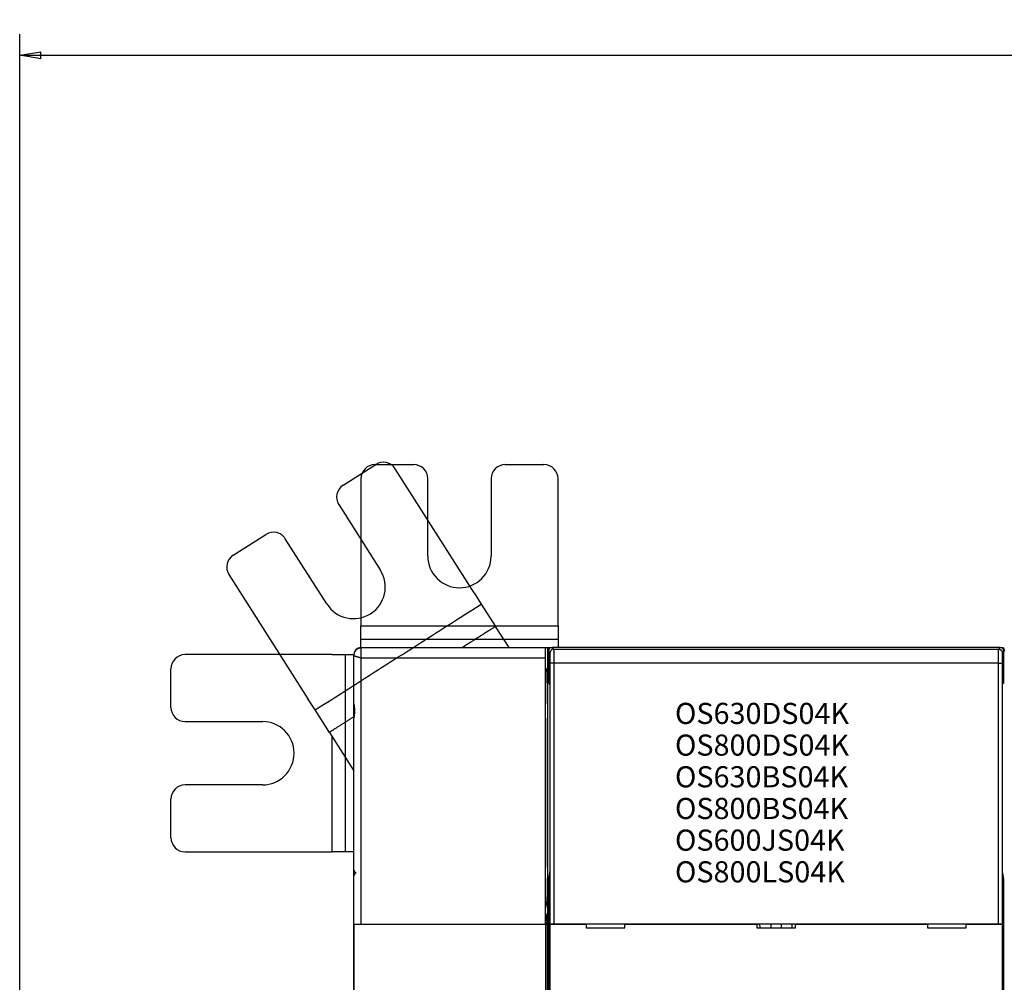
# Model space of a CAD drawing. Extents: x 190 to 1189, y 0 to 746.
# Drawn here: x 570 to 710, y 359 to 496 of the extents above; entities that cross this region are included whole.
import ezdxf

# ---------------------------------------------------------------- set-up
doc = ezdxf.new("R2010")
doc.units = 0
doc.linetypes.add('HIDDENNEW0', pattern=[4.5, 1.5, -1.5, 1.5])
for name, color, linetype in [('3', 7, 'CONTINUOUS'), ('5', 7, 'CONTINUOUS'), ('MUOTOVIIVAT', 40, 'HIDDENNEW0'), ('TANGVIIVATNONDEF', 3, 'HIDDENNEW0')]:
    doc.layers.add(name, color=color, linetype=linetype)
doc.styles.get("Standard").update_dxf_attribs({"font": 'monotxt.shx'})
doc.dimstyles.new('DSTYLE1', dxfattribs={"dimtxt": 3, "dimasz": 3, "dimexe": 3, "dimexo": 0, "dimgap": 2, "dimtad": 1, "dimrnd": 0.1, "dimzin": 3, "dimcen": 0.09, "dimazin": 3, "dimtp": 1, "dimtm": 1, "dimtfac": 1, "dimtofl": 0, "dimtmove": 0, "dimatfit": 3})

# ---------------------------------------------------------------- blocks, each defined once
blk = doc.blocks.new('*TX160')
at = {"layer": '3', "color": 1, "linetype": 'CONTINUOUS'}
for s, p in [('OS630DS04K', (0, 0)), ('OS800DS04K', (0, -4.5)), ('OS630BS04K', (0, -9)), ('OS800BS04K', (0, -13.5)), ('OS600JS04K', (0, -18)), ('OS800LS04K', (0, -22.5))]:
    blk.add_text(s, height=3, dxfattribs=at).set_placement(p)
blk = doc.blocks.new('_AH1')
at = {"color": 0, "linetype": 'CONTINUOUS'}
for p, q in [((-1, 0.166667), (0, 0)), ((-1, 0.166667), (-1, -0.166667)), ((0, 0), (-1, -0.166667)), ((0, 0), (-1, 0))]:
    blk.add_line(p, q, dxfattribs=at)
blk = doc.blocks.new('*D2527')
at = {"layer": '5', "color": 1, "linetype": 'CONTINUOUS'}
for p, q in [((569.60985, 303.81884), (569.60985, 493.93516)), ((1071.4099, 322.28138), (1071.4099, 493.93516)), ((569.60985, 490.93516), (820.50985, 490.93516)), ((1071.4099, 490.93516), (820.50985, 490.93516))]:
    blk.add_line(p, q, dxfattribs=at)
at = {"layer": '5', "color": 1, "xscale": 3, "yscale": 3, "zscale": 3, "rotation": 180}
blk.add_blockref('_AH1', (569.60985, 490.93516), dxfattribs=at)
at = {"layer": '5', "color": 1, "xscale": 3, "yscale": 3, "zscale": 3}
blk.add_blockref('_AH1', (1071.4099, 490.93516), dxfattribs=at)
at = {"layer": '5', "color": 1, "linetype": 'CONTINUOUS'}
blk.add_text('501,8', height=3, rotation=360, dxfattribs=at).set_placement((813.00985, 492.93616))

msp = doc.modelspace()

# ---------------------------------------------------------------- linework, layer by layer
at = {"layer": 'MUOTOVIIVAT', "color": 40, "linetype": 'CONTINUOUS'}
for p, q in [((615.56261, 429.87434), (620.20126, 432.82948)), ((620.10985, 432.80284), (625.60985, 432.80284)), ((638.60985, 432.80284), (644.10985, 432.80284)), ((634.19655, 414.5836), (622.96265, 432.2173)), ((618.10985, 430.80284), (618.10985, 409.89475)), ((627.60985, 419.80284), (627.60985, 430.80284)), ((636.60985, 430.80284), (636.60985, 419.80284)), ((646.10985, 409.89475), (646.10985, 430.80284)), ((614.95043, 427.11295), (620.86072, 417.83565)), ((599.95987, 419.93429), (604.59852, 422.88944)), ((613.2702, 412.99995), (607.3599, 422.27726)), ((599.34769, 417.17291), (610.58159, 399.53921)), ((634.19655, 414.5836), (635.2097, 412.99328)), ((635.2097, 412.99328), (637.23598, 409.81266)), ((618.10985, 408.00913), (618.10985, 409.89475)), ((618.10985, 409.89475), (646.10985, 409.89475)), ((639.15344, 406.80284), (637.23598, 409.81266)), ((646.10985, 409.89475), (646.10985, 408.00913)), ((618.10985, 406.80281), (618.10985, 408.00913)), ((646.10985, 408.00913), (646.10985, 406.80284)), ((614.01794, 405.80284), (593.10985, 405.80284)), ((614.01794, 405.80284), (615.90356, 405.80284)), ((615.90356, 405.80284), (617.1098, 405.80284)), ((617.10985, 405.77902), (617.10985, 405.80284)), ((618.10985, 406.80284), (644.36548, 406.80284)), ((644.36548, 406.80284), (644.60985, 406.80284)), ((644.60985, 406.80284), (645.10982, 406.80284)), ((644.60985, 406.80284), (644.60985, 403.80284)), ((644.75985, 406.30292), (644.75985, 401.79062)), ((645.10985, 406.80284), (645.25974, 406.80284)), ((708.95993, 406.80284), (645.25977, 406.80284)), ((708.95984, 406.80284), (709.10985, 406.80284)), ((709.45985, 401.79062), (709.45985, 406.30292)), ((617.10985, 405.69651), (617.10985, 405.77902)), ((617.10985, 398.82264), (617.10985, 405.69651)), ((644.3393, 367.50284), (644.3393, 405.30284)), ((591.10985, 398.30284), (591.10985, 403.80284)), ((644.42657, 403.80284), (644.60985, 403.80284)), ((644.60985, 403.80284), (644.60985, 369.80284)), ((644.39166, 399.30284), (644.39166, 401.80284)), ((644.75985, 401.79062), (644.91406, 401.63641)), ((709.30564, 401.63641), (709.45985, 401.79062)), ((611.59474, 397.94889), (610.58159, 399.53921)), ((617.10985, 396.78304), (617.10985, 398.8226)), ((644.37595, 399.30284), (644.39166, 399.30284)), ((644.94837, 399.63671), (644.94837, 376.81235)), ((709.27134, 376.81235), (709.27134, 399.63671)), ((613.62102, 394.76827), (611.59474, 397.94889)), ((593.10985, 396.30284), (604.10985, 396.30284)), ((617.10985, 375.20699), (617.10985, 396.78304)), ((644.39166, 396.30284), (644.37595, 396.30284)), ((644.39166, 376.36169), (644.39166, 396.30284)), ((613.62102, 394.76827), (617.10985, 389.2919)), ((614.01794, 377.80284), (614.01794, 394.14523)), ((604.10985, 387.30284), (593.10985, 387.30284)), ((591.10985, 379.80284), (591.10985, 385.30284)), ((593.10985, 377.80284), (614.01794, 377.80284)), ((615.90356, 377.80284), (614.01794, 377.80284)), ((617.10985, 377.80284), (615.90356, 377.80284)), ((617.10985, 374.39873), (617.10985, 375.20695)), ((644.34453, 374.80284), (644.39166, 376.36169)), ((617.10985, 233.20699), (617.10985, 374.3987)), ((644.39166, 373.24399), (644.34453, 374.80284)), ((644.9171, 374.8233), (644.75985, 373.87641)), ((644.75985, 373.87641), (644.75985, 315.13402)), ((709.45985, 373.87641), (709.3026, 374.8233)), ((709.45985, 315.13402), (709.45985, 373.87641)), ((644.39166, 372.91745), (644.39166, 373.24399)), ((644.60985, 369.80284), (644.42292, 370.92841)), ((644.60985, 369.80284), (644.60985, 367.79182)), ((644.60985, 367.79182), (644.41094, 368.98954)), ((617.13005, 367.50284), (618.10985, 367.50284)), ((617.13005, 355.30284), (617.13005, 367.50284)), ((618.10985, 367.50284), (644.3393, 367.50284)), ((644.3393, 367.50284), (644.35326, 367.50284)), ((644.35326, 367.50284), (644.35326, 355.30284)), ((644.39166, 305.80284), (644.39166, 367.99501)), ((644.60985, 304.91937), (644.60985, 367.79182)), ((645.00422, 367.49285), (645.00961, 367.51986)), ((645.00422, 355.31283), (645.00422, 367.49285)), ((650.10985, 367.49285), (645.00422, 367.49285)), ((645.50953, 367.56284), (708.71017, 367.56284)), ((650.10985, 367.5191), (650.10985, 367.49285)), ((655.60985, 367.5191), (650.10985, 367.5191)), ((650.10985, 367.49285), (650.10985, 366.98888)), ((650.10985, 366.98888), (655.60985, 366.98888)), ((655.60985, 367.49285), (655.60985, 367.5191)), ((655.60985, 366.98888), (655.60985, 367.49285)), ((674.35985, 367.49285), (655.60985, 367.49285)), ((674.35985, 367.5191), (674.35985, 367.49285)), ((679.85985, 367.5191), (674.35985, 367.5191)), ((674.35985, 367.49285), (674.35985, 366.98888)), ((674.35985, 366.98888), (679.85985, 366.98888)), ((674.85985, 366.98888), (674.85985, 367.10284)), ((676.35985, 367.519), (676.35985, 366.9888)), ((677.85985, 366.9888), (677.85985, 367.519)), ((679.35985, 367.5191), (679.35985, 366.98888)), ((679.85985, 367.49285), (679.85985, 367.5191)), ((679.85985, 366.98888), (679.85985, 367.49285)), ((698.60985, 367.49285), (679.85985, 367.49285)), ((698.60985, 367.5191), (698.60985, 367.49285)), ((704.10985, 367.5191), (698.60985, 367.5191)), ((698.60985, 367.49285), (698.60985, 366.98888)), ((698.60985, 366.98888), (704.10985, 366.98888)), ((704.10985, 367.49285), (704.10985, 367.5191)), ((704.10985, 366.98888), (704.10985, 367.49285)), ((709.21548, 367.49285), (704.10985, 367.49285)), ((709.21009, 367.51986), (709.21548, 367.49285)), ((709.21548, 367.49285), (709.21548, 355.31283))]:
    msp.add_line(p, q, dxfattribs=at)
for points in [[(637.23588, 409.81271), (637.11778, 409.73746, -0.000000642), (636.99967, 409.66221, -0.000000649), (636.88157, 409.58696, -0.000000642), (636.76346, 409.51172, -0.000000617), (636.64536, 409.43647, -0.000000599), (636.52725, 409.36122, -0.000000583), (636.40914, 409.28597, -0.000000568), (636.29104, 409.21072, -0.000000549), (636.17293, 409.13547, -0.000000533), (636.05482, 409.06023, -0.000000515), (635.93672, 408.98498, -0.0000005), (635.81861, 408.90973, -0.000000482), (635.7005, 408.83448, -0.000000466), (635.58239, 408.75924, -0.000000448), (635.46428, 408.68399, -0.000000432), (635.34617, 408.60874, -0.000000414), (635.22806, 408.53349, -0.000000398), (635.10996, 408.45825, -0.00000038), (634.99185, 408.383, -0.000000364), (634.87374, 408.30775, -0.000000346), (634.75563, 408.23251, -0.00000033), (634.63752, 408.15726, -0.000000312), (634.51941, 408.08202, -0.000000297), (634.4013, 408.00677, -0.000000279), (634.28317, 407.93151, -0.000000263), (634.16508, 407.85628, -0.000000244), (634.04702, 407.78107, -0.000000229), (633.92885, 407.70579, -0.000000213), (633.8105, 407.63039, -0.000000194), (633.69263, 407.55529, -0.00000017), (633.57546, 407.48065, -0.000000164), (633.45641, 407.4048, -0.00000016), (633.33457, 407.32719, -0.00000012), (633.22019, 407.25431, -0.00000007), (633.11677, 407.18843, -0.000000115), (632.98396, 407.10382, -0.000000125), (632.7794, 406.9735, -0.000000056), (632.51152, 406.80284, -0.000000034)], [(644.33932, 405.30285), (644.33934, 405.36708, -0.000205931), (644.33941, 405.43257, -0.000192306), (644.33954, 405.49941, -0.00019045), (644.33972, 405.56736, -0.00020344), (644.33997, 405.63622, -0.000212153), (644.34027, 405.70573, -0.000220885), (644.34064, 405.7757, -0.000229997), (644.34108, 405.84582, -0.000243422), (644.34159, 405.91582, -0.000256859), (644.34217, 405.98537, -0.000274104), (644.34282, 406.05414, -0.000292626), (644.34354, 406.12182, -0.000315954), (644.34434, 406.18798, -0.000342685), (644.3452, 406.25236, -0.00037609), (644.34614, 406.3145, -0.000414203), (644.34714, 406.37414, -0.00045931), (644.3482, 406.43084, -0.000521988), (644.34933, 406.4844, -0.000606825), (644.35051, 406.53438, -0.00068857), (644.35174, 406.58065, -0.000757315), (644.353, 406.62279, -0.000987688), (644.35432, 406.66086, -0.001454782), (644.35571, 406.69457, -0.001498678), (644.35704, 406.7236, -0.000725608), (644.35825, 406.74756, -0.002913299), (644.35983, 406.7681, -0.010436166), (644.36224, 406.78656, -0.014781552), (644.36541, 406.80281, -0.017173763)], [(644.42661, 403.80288), (644.42512, 403.80112, 0.31669363), (644.42359, 403.79538, 0.042957627), (644.42203, 403.78556, 0.015496961), (644.42045, 403.77153, 0.008466588), (644.41885, 403.75281, 0.005105918), (644.41723, 403.72938, 0.003461506), (644.4156, 403.70084, 0.002463887), (644.41397, 403.66723, 0.001889971), (644.41234, 403.62819, 0.001472382), (644.41072, 403.58382, 0.001202055), (644.40912, 403.53384, 0.000988347), (644.40754, 403.47845, 0.000841586), (644.406, 403.41745, 0.000719548), (644.40451, 403.35114, 0.000632524), (644.40306, 403.27941, 0.00055486), (644.40168, 403.20273, 0.000495914), (644.40036, 403.12112, 0.000449711), (644.39911, 403.03494, 0.000418358), (644.39795, 402.94429, 0.000373682), (644.39688, 402.85032, 0.000327701), (644.3959, 402.75352, 0.000334056), (644.39502, 402.65215, 0.000366527), (644.39424, 402.5458, 0.00026876), (644.39356, 402.44423, 0.000105909), (644.39301, 402.35107, 0.000344245), (644.39253, 402.23066, 0.000550706), (644.39211, 402.04541, 0.000268295), (644.39174, 401.80284, 0.0001431)], [(644.91411, 401.63631), (644.91594, 401.63172, -0.11700277), (644.91779, 401.62145, -0.024522055), (644.91964, 401.60528, -0.010100333), (644.92149, 401.58334, -0.00575574), (644.92334, 401.55527, -0.003619692), (644.92516, 401.52132, -0.002518152), (644.92696, 401.48131, -0.001836408), (644.92873, 401.4356, -0.00142469), (644.93045, 401.3841, -0.00112943), (644.93211, 401.32727, -0.000928577), (644.93372, 401.26516, -0.000774693), (644.93526, 401.19829, -0.000662633), (644.93673, 401.12682, -0.000573676), (644.93812, 401.05133, -0.000505402), (644.93942, 400.97207, -0.00044866), (644.94064, 400.88965, -0.000401884), (644.94177, 400.80442, -0.000367272), (644.9428, 400.71683, -0.000340472), (644.94374, 400.62722, -0.000308265), (644.94459, 400.53657, -0.000272353), (644.94534, 400.44546, -0.000274852), (644.946, 400.35245, -0.000295734), (644.94657, 400.2573, -0.000224981), (644.94704, 400.16776, -0.000101195), (644.94743, 400.08675, -0.000275139), (644.94775, 399.9854, -0.000436497), (644.94803, 399.8334, -0.000221713), (644.94827, 399.63675, -0.00012332)], [(709.27132, 399.63675), (709.27135, 399.72143, -0.000204409), (709.27145, 399.80776, -0.000190999), (709.27161, 399.89586, -0.00018916), (709.27185, 399.9854, -0.000201896), (709.27218, 400.07614, -0.000210409), (709.27258, 400.16776, -0.000218922), (709.27307, 400.25999, -0.00022778), (709.27364, 400.35245, -0.00024084), (709.27431, 400.44478, -0.000253859), (709.27507, 400.53657, -0.000270564), (709.27592, 400.62739, -0.000288427), (709.27687, 400.71683, -0.000310912), (709.27791, 400.80438, -0.000336564), (709.27905, 400.88965, -0.000368596), (709.28027, 400.97208, -0.000404889), (709.28159, 401.05133, -0.000447703), (709.28298, 401.12682, -0.000507069), (709.28446, 401.19829, -0.000587315), (709.28601, 401.26517, -0.000663049), (709.28763, 401.32727, -0.000725164), (709.28929, 401.38404, -0.000940144), (709.29103, 401.4356, -0.001373808), (709.29286, 401.48155, -0.001396147), (709.29461, 401.52132, -0.000665107), (709.29622, 401.55433, -0.002667287), (709.2983, 401.58334, -0.009116825), (709.30151, 401.61076, -0.011706083), (709.30571, 401.63631, -0.012229936)], [(617.1098, 398.8226), (617.1099, 398.80793, 0.002816088), (617.11016, 398.79307, 0.00279603), (617.1106, 398.77802, 0.002670996), (617.1112, 398.76277, 0.002441269), (617.11196, 398.74733, 0.002260188), (617.11285, 398.73171, 0.002099965), (617.1139, 398.71589, 0.001949922), (617.11507, 398.69989, 0.001789049), (617.11637, 398.68371, 0.001646971), (617.11778, 398.66734, 0.001501047), (617.11931, 398.65079, 0.001370994), (617.12095, 398.63407, 0.001234624), (617.12268, 398.61717, 0.00111407), (617.1245, 398.60009, 0.000987123), (617.12641, 398.58283, 0.000875289), (617.12839, 398.56541, 0.000756482), (617.13045, 398.54781, 0.00065225), (617.13257, 398.53005, 0.000540618), (617.13474, 398.51212, 0.000443203), (617.13696, 398.49402, 0.000338148), (617.13922, 398.47576, 0.000246361), (617.14152, 398.45733, 0.000146111), (617.14385, 398.43875, 0.000060588), (617.1462, 398.42, -0.000031658), (617.14856, 398.4011, -0.000116673), (617.15093, 398.38205, -0.00021682), (617.15329, 398.36285, -0.000282), (617.15566, 398.34347, -0.000328629), (617.15803, 398.32379, -0.000370778), (617.16045, 398.30346, -0.000405434), (617.16295, 398.28211, -0.000525372), (617.1655, 398.25979, -0.000777106), (617.16808, 398.23655, -0.000947725), (617.17065, 398.21245, -0.001105256), (617.17321, 398.18743, -0.001225967), (617.17571, 398.16157, -0.001372947), (617.17814, 398.13483, -0.00147936), (617.18048, 398.10727, -0.00160447), (617.18269, 398.07888, -0.001695354), (617.18476, 398.0497, -0.001808882), (617.18666, 398.01972, -0.001890693), (617.18837, 397.98898, -0.001995288), (617.18987, 397.95747, -0.002069361), (617.19112, 397.92524, -0.002165736), (617.19211, 397.89228, -0.002237251), (617.19281, 397.85862, -0.002334235), (617.1932, 397.82425, -0.002394207), (617.19326, 397.78924, -0.002469601), (617.19295, 397.75357, -0.00255302), (617.19226, 397.71723, -0.00268102), (617.19115, 397.68024, -0.002658056), (617.18965, 397.64309, -0.002617059), (617.18777, 397.60627, -0.002555584), (617.18556, 397.56984, -0.002347395), (617.18304, 397.5338, -0.002186642), (617.18024, 397.49814, -0.002021239), (617.1772, 397.4629, -0.001871992), (617.17394, 397.42807, -0.001684894), (617.17049, 397.39367, -0.001522041), (617.1669, 397.3597, -0.001328961), (617.16318, 397.32617, -0.001157343), (617.15937, 397.29307, -0.000952219), (617.15549, 397.26045, -0.000766723), (617.15158, 397.22827, -0.000544612), (617.14768, 397.19657, -0.000347014), (617.1438, 397.16535, -0.000118747), (617.13999, 397.13463, 0.00011366), (617.13626, 397.10437, 0.000411652), (617.13266, 397.07459, 0.000606751), (617.1292, 397.0454, 0.000747957), (617.12594, 397.01689, 0.001219863), (617.12288, 396.98851, 0.002065444), (617.12006, 396.96011, 0.001659202), (617.11753, 396.93375, 0.000128279), (617.11536, 396.91019, 0.00332772), (617.11341, 396.8812, 0.007539624), (617.11155, 396.83822, 0.004079309), (617.1098, 396.78295, 0.002172191)], [(644.37585, 396.30281), (644.37447, 396.30479, -0.32847838), (644.37306, 396.31139, -0.035492), (644.37161, 396.32275, -0.012587213), (644.37014, 396.33904, -0.00692427), (644.36865, 396.36089, -0.004176376), (644.36716, 396.38834, -0.002835998), (644.36566, 396.42184, -0.002022691), (644.36416, 396.46133, -0.001560222), (644.36269, 396.50718, -0.001221341), (644.36125, 396.55915, -0.00100373), (644.35985, 396.61747, -0.000831551), (644.3585, 396.68172, -0.000714406), (644.35722, 396.75194, -0.00061666), (644.35601, 396.82755, -0.000546848), (644.35489, 396.90836, -0.000487205), (644.35387, 396.99366, -0.000442895), (644.35295, 397.08306, -0.000404981), (644.35214, 397.17577, -0.000375662), (644.35145, 397.27123, -0.000351182), (644.35087, 397.36862, -0.000331365), (644.35042, 397.4673, -0.000315815), (644.35008, 397.5665, -0.000302465), (644.34987, 397.66553, -0.000293208), (644.34977, 397.76376, -0.000284457), (644.34978, 397.8605, -0.00028008), (644.3499, 397.9553, -0.00027518), (644.35012, 398.04755, -0.00027435), (644.35043, 398.13694, -0.000271665), (644.35082, 398.22297, -0.000275354), (644.35128, 398.30559, -0.000277979), (644.35182, 398.38444, -0.00028105), (644.35241, 398.45925, -0.000278578), (644.35305, 398.52976, -0.000298497), (644.35375, 398.59782, -0.00031284), (644.35453, 398.66507, -0.00032737), (644.35539, 398.73159, -0.000368363), (644.35634, 398.79699, -0.000416966), (644.35739, 398.86081, -0.000486902), (644.35852, 398.92245, -0.000541635), (644.35974, 398.9814, -0.000585369), (644.36104, 399.03696, -0.000773841), (644.36245, 399.08885, -0.001176251), (644.36398, 399.13637, -0.001143831), (644.36548, 399.17857, -0.000414606), (644.36688, 399.21449, -0.002278377), (644.36877, 399.24627, -0.008460219), (644.37181, 399.27575, -0.011446302), (644.37585, 399.30274, -0.012117643)], [(617.10985, 396.9909), (617.02263, 396.93533), (616.93541, 396.87977), (616.84819, 396.8242), (616.76097, 396.76863, 0.000000009), (616.67375, 396.71307, 0.000000012), (616.58653, 396.6575), (616.4993, 396.60194, 0.000000017), (616.41208, 396.54637, 0.00000002), (616.32486, 396.4908), (616.23764, 396.43524, 0.000000025), (616.15042, 396.37967, 0.000000028), (616.0632, 396.32411, 0.000000031), (615.97598, 396.26854, 0.000000033), (615.88876, 396.21297, 0.000000036), (615.80154, 396.15741, 0.000000038), (615.71431, 396.10184, 0.000000041), (615.62709, 396.04627, 0.000000044), (615.53987, 395.99071, 0.000000047), (615.45265, 395.93514, 0.000000049), (615.36543, 395.87957, 0.000000052), (615.2782, 395.82401, 0.000000054), (615.19098, 395.76844, 0.000000057), (615.10376, 395.71287, 0.00000006), (615.01654, 395.65731, 0.000000063), (614.9293, 395.60173, 0.000000065), (614.84209, 395.54617, 0.000000067), (614.75491, 395.49063, 0.000000071), (614.66764, 395.43503, 0.000000075), (614.58024, 395.37935, 0.000000075), (614.4932, 395.3239, 0.000000072), (614.40667, 395.26877, 0.000000083), (614.31875, 395.21276, 0.000000105), (614.22877, 395.15544, 0.00000008), (614.1443, 395.10162, 0.000000023), (614.06793, 395.05297, 0.000000121), (613.96985, 394.99048, 0.000000219), (613.81878, 394.89424, 0.000000108), (613.62095, 394.7682, 0.000000057)], [(644.94827, 376.81225), (644.94823, 376.71083, -0.000226992), (644.9481, 376.60907, -0.00022379), (644.94788, 376.50687, -0.00022402), (644.94756, 376.4047, -0.000231973), (644.94715, 376.3031, -0.000239319), (644.94664, 376.20248, -0.000246355), (644.94604, 376.10327, -0.000255144), (644.94536, 376.00583, -0.00026605), (644.94458, 375.91066, -0.000279108), (644.94371, 375.81806, -0.000293492), (644.94277, 375.7285, -0.000311395), (644.94175, 375.64219, -0.00033092), (644.94066, 375.55959, -0.000356031), (644.9395, 375.48081, -0.000383497), (644.93828, 375.40624, -0.000417968), (644.93702, 375.33591, -0.000454007), (644.9357, 375.27015, -0.000506893), (644.93434, 375.20886, -0.00057105), (644.93295, 375.15231, -0.000635172), (644.93154, 375.10038, -0.000680706), (644.93012, 375.0533, -0.000845509), (644.92866, 375.01057, -0.001154007), (644.92716, 374.97223, -0.001140017), (644.92574, 374.939, -0.000597803), (644.92446, 374.91131, -0.001946526), (644.92283, 374.88478, -0.005241046), (644.92038, 374.85524, -0.004827781), (644.91719, 374.82336, -0.003861496)], [(709.30263, 374.82336), (709.30124, 374.83325, -0.012397206), (709.29984, 374.84671, -0.006532981), (709.29841, 374.86388, -0.004150439), (709.29696, 374.88478, -0.003073119), (709.29551, 374.90983, -0.002286708), (709.29404, 374.939, -0.001784298), (709.29258, 374.9726, -0.001415339), (709.29111, 375.01057, -0.001175474), (709.28966, 375.05321, -0.00097874), (709.28821, 375.10038, -0.000841373), (709.28679, 375.15233, -0.000723563), (709.28539, 375.20886, -0.000638718), (709.28403, 375.27014, -0.000563968), (709.2827, 375.33591, -0.000509152), (709.28143, 375.40626, -0.00045738), (709.2802, 375.48081, -0.000416999), (709.27904, 375.55954, -0.000385221), (709.27793, 375.64219, -0.00036442), (709.2769, 375.7287, -0.000329683), (709.27595, 375.81806, -0.000291911), (709.27508, 375.90985, -0.000301874), (709.27429, 376.00583, -0.000336409), (709.27359, 376.10646, -0.000246798), (709.27299, 376.20248, -0.000093597), (709.27249, 376.29052, -0.000322858), (709.27205, 376.4047, -0.000522458), (709.27166, 376.58101, -0.000253199), (709.27132, 376.81225, -0.000134177)], [(617.1098, 375.20695), (617.11011, 375.19274, 0.010891363), (617.11102, 375.17845, 0.010669043), (617.11257, 375.16409, 0.01056144), (617.11474, 375.14967, 0.010635445), (617.11757, 375.13521, 0.010601599), (617.12103, 375.12073, 0.010521794), (617.12516, 375.10623, 0.010399483), (617.12994, 375.09173, 0.010293575), (617.13539, 375.07724, 0.010135152), (617.1415, 375.06278, 0.009980771), (617.14829, 375.04837, 0.009781163), (617.15573, 375.03402, 0.009588953), (617.16386, 375.01975, 0.009372953), (617.17263, 375.00556, 0.009177404), (617.18208, 374.99148, 0.008916879), (617.19216, 374.97752, 0.008641806), (617.2029, 374.96371, 0.00847084), (617.21428, 374.95003, 0.008399799), (617.22632, 374.93651, 0.0079234), (617.2389, 374.9232, 0.007209179), (617.25199, 374.91016, 0.007703939), (617.26594, 374.89715, 0.008846523), (617.28089, 374.88411, 0.006522909), (617.29527, 374.87198, 0.002294754), (617.30857, 374.86113, 0.00879148), (617.32677, 374.8478, 0.014256516), (617.35623, 374.82807, 0.006686161), (617.39565, 374.80272, 0.003479364)], [(617.39565, 374.80272), (617.37774, 374.7919, 0.00578123), (617.36029, 374.78079, 0.005897157), (617.34329, 374.76938, 0.006047395), (617.32677, 374.7577, 0.006254439), (617.31076, 374.74575, 0.006459791), (617.29527, 374.73354, 0.006653639), (617.28033, 374.72109, 0.006861451), (617.26594, 374.7084, 0.007075563), (617.25213, 374.69549, 0.007301478), (617.2389, 374.68237, 0.00752396), (617.22629, 374.66905, 0.007758198), (617.21428, 374.65556, 0.007983201), (617.20291, 374.6419, 0.008231201), (617.19216, 374.62809, 0.008474835), (617.18208, 374.61414, 0.00870045), (617.17263, 374.60007, 0.008874872), (617.16386, 374.5859, 0.009181689), (617.15573, 374.57162, 0.009570017), (617.14829, 374.55725, 0.009545928), (617.1415, 374.54287, 0.009127463), (617.1354, 374.52853, 0.010187944), (617.12994, 374.51394, 0.012245847), (617.12514, 374.49899, 0.009616769), (617.12103, 374.48494, 0.003664746), (617.11765, 374.47223, 0.01344935), (617.11474, 374.456, 0.023465039), (617.11212, 374.43117, 0.011822672), (617.1098, 374.39873, 0.006376561)], [(644.42282, 370.92838), (644.42128, 370.9396, -0.012846353), (644.41974, 370.95504, -0.00667015), (644.41818, 370.97488, -0.004139126), (644.41662, 370.99907, -0.002983679), (644.41505, 371.02797, -0.002191305), (644.41349, 371.06146, -0.001693348), (644.41195, 371.09978, -0.001335814), (644.41042, 371.14276, -0.00110159), (644.40891, 371.19059, -0.000915053), (644.40744, 371.24301, -0.000782845), (644.406, 371.30014, -0.000672975), (644.40461, 371.36165, -0.000591935), (644.40326, 371.42756, -0.000522978), (644.40197, 371.49751, -0.000470604), (644.40075, 371.57142, -0.000423497), (644.39958, 371.64883, -0.000385306), (644.39849, 371.72958, -0.000356104), (644.39748, 371.81333, -0.000335316), (644.39654, 371.89991, -0.000304795), (644.39568, 371.98834, -0.000270572), (644.39491, 372.07816, -0.000277534), (644.39422, 372.17092, -0.000305359), (644.39362, 372.26698, -0.000228389), (644.39311, 372.35801, -0.000094104), (644.39269, 372.44092, -0.000290591), (644.39233, 372.54662, -0.000467638), (644.39201, 372.70764, -0.000231738), (644.39174, 372.9175, -0.000125527)], [(644.41096, 368.98955), (644.41045, 368.99218, 0.013933592), (644.40995, 368.99402, 0.027602803), (644.40944, 368.99505, 0.078669873), (644.40894, 368.99529, 0.32947736), (644.40845, 368.99471, 0.17810868), (644.40796, 368.99337, 0.048395133), (644.40747, 368.99123, 0.020210166), (644.40698, 368.98832, 0.011147709), (644.4065, 368.98461, 0.006922922), (644.40602, 368.98016, 0.004775359), (644.40554, 368.97492, 0.003452894), (644.40507, 368.96893, 0.002639764), (644.4046, 368.96217, 0.002066708), (644.40414, 368.95467, 0.001676172), (644.40368, 368.94641, 0.001378095), (644.40323, 368.93742, 0.001161456), (644.40278, 368.92768, 0.00098716), (644.40234, 368.91722, 0.000854813), (644.4019, 368.90601, 0.00074425), (644.40146, 368.89409, 0.000657605), (644.40103, 368.88143, 0.000583151), (644.40061, 368.86808, 0.000523416), (644.40019, 368.854, 0.000469285), (644.39978, 368.83924, 0.000423969), (644.39937, 368.8238, 0.000384898), (644.39897, 368.80771, 0.000352936), (644.39858, 368.79098, 0.000324955), (644.3982, 368.77366, 0.000301843), (644.39782, 368.75573, 0.000281296), (644.39745, 368.73724, 0.000264215), (644.39709, 368.71818, 0.00024884), (644.39674, 368.69861, 0.000236047), (644.3964, 368.67851, 0.0002244), (644.39607, 368.65794, 0.00021475), (644.39575, 368.63688, 0.000205881), (644.39544, 368.61538, 0.000198622), (644.39514, 368.59344, 0.000191865), (644.39485, 368.5711, 0.000186414), (644.39458, 368.54836, 0.00018079), (644.39431, 368.52525, 0.000175504), (644.39406, 368.50175, 0.000170305), (644.39382, 368.47789, 0.000165751), (644.39359, 368.45367, 0.000161499), (644.39338, 368.4291, 0.000158024), (644.39317, 368.40418, 0.000153904), (644.39298, 368.37895, 0.000149806), (644.39281, 368.35339, 0.000148015), (644.39264, 368.32749, 0.000148376), (644.39249, 368.30123, 0.000141345), (644.39235, 368.2748, 0.000129749), (644.39223, 368.24824, 0.000141495), (644.39212, 368.22094, 0.000166827), (644.39202, 368.19267, 0.00012378), (644.39194, 368.16597, 0.000040236), (644.39187, 368.14169, 0.000173987), (644.39182, 368.10997, 0.000294034), (644.39177, 368.06041, 0.000140024), (644.39174, 367.99511, 0.000072974)], [(645.00971, 367.51995), (645.01048, 367.52169, -0.095889457), (645.01204, 367.52342, -0.065303789), (645.01441, 367.52514, -0.040913475), (645.01755, 367.52683, -0.026799752), (645.02147, 367.5285, -0.018450827), (645.02612, 367.53016, -0.013542194), (645.03152, 367.53178, -0.010237101), (645.03761, 367.53339, -0.008058287), (645.04441, 367.53496, -0.006474179), (645.05189, 367.53651, -0.005354779), (645.06003, 367.53804, -0.00448917), (645.06882, 367.53953, -0.003844619), (645.07824, 367.54098, -0.00332471), (645.08827, 367.54241, -0.00292341), (645.0989, 367.5438, -0.002589174), (645.1101, 367.54515, -0.002324477), (645.12188, 367.54646, -0.002098401), (645.13419, 367.54774, -0.001916104), (645.14704, 367.54898, -0.00175744), (645.16039, 367.55017, -0.001628226), (645.17425, 367.55132, -0.001513188), (645.18858, 367.55242, -0.001418457), (645.20339, 367.55348, -0.001334941), (645.21863, 367.55449, -0.001267938), (645.23431, 367.55544, -0.001201496), (645.25038, 367.55635, -0.001143017), (645.26686, 367.55721, -0.001106095), (645.28373, 367.55801, -0.001090407), (645.30099, 367.55876, -0.001022129), (645.31852, 367.55945, -0.000926369), (645.33626, 367.56007, -0.001002575), (645.35463, 367.56065, -0.001177038), (645.37377, 367.56116, -0.000862344), (645.39192, 367.5616, -0.000267076), (645.40848, 367.56198, -0.001218612), (645.43025, 367.5623, -0.002064647), (645.46442, 367.56261, -0.000976568), (645.50954, 367.56288, -0.000504879)], [(708.71028, 367.56288), (708.73038, 367.56284, -0.000870491), (708.7503, 367.56273, -0.000894928), (708.77002, 367.56255, -0.000905214), (708.78954, 367.5623, -0.000900524), (708.80882, 367.56198, -0.00090555), (708.82786, 367.5616, -0.000913855), (708.84664, 367.56116, -0.0009266), (708.86514, 367.56065, -0.000938765), (708.88334, 367.56008, -0.000957217), (708.90124, 367.55945, -0.000976583), (708.9188, 367.55876, -0.001002681), (708.93602, 367.55801, -0.001030185), (708.95287, 367.55721, -0.001065582), (708.96936, 367.55635, -0.001103453), (708.98543, 367.55544, -0.001150791), (709.00111, 367.55449, -0.001202074), (709.01635, 367.55348, -0.001265115), (709.03115, 367.55242, -0.001334236), (709.04548, 367.55132, -0.001418755), (709.05934, 367.55017, -0.001512877), (709.07269, 367.54898, -0.001627137), (709.08554, 367.54774, -0.001755426), (709.09786, 367.54646, -0.001915171), (709.10963, 367.54515, -0.002101215), (709.12084, 367.5438, -0.002321734), (709.13147, 367.54241, -0.002568298), (709.1415, 367.54098, -0.002923887), (709.15093, 367.53953, -0.003401445), (709.15972, 367.53803, -0.003825043), (709.16787, 367.53651, -0.004126306), (709.17534, 367.53498, -0.005407647), (709.18215, 367.53339, -0.008054614), (709.18829, 367.53173, -0.007777675), (709.19366, 367.53016, -0.002806562), (709.19817, 367.52872, -0.01481197), (709.20224, 367.52683, -0.047654307), (709.20624, 367.52386, -0.045296828), (709.21011, 367.51995, -0.033491442)]]:
    msp.add_lwpolyline(points, format="xyb", dxfattribs=at)
for centre, radius, start, end in [((620.10985, 430.80284), 2, 90, 180), ((621.27586, 431.1427), 2, 32.5, 122.5), ((625.60985, 430.80284), 2, 0, 90), ((638.60985, 430.80284), 2, 90, 180), ((644.10985, 430.80284), 2, 0, 90), ((616.63721, 428.18755), 2, 122.5, 212.5), ((605.67312, 421.20266), 2, 32.5, 122.5), ((601.03447, 418.24751), 2, 122.5, 212.5), ((632.10985, 419.80284), 4.5, 180, 360), ((617.06546, 415.4178), 4.5, 212.5, 392.5), ((593.10985, 403.80284), 2, 90, 180), ((618.10985, 405.80284), 1, 90, 180), ((645.10985, 406.30284), 0.5, 90, 180), ((645.25996, 406.30273), 0.50011, 90.021063, 179.97894), ((708.95974, 406.30273), 0.50011, 0.0210626, 89.978937), ((709.10985, 406.30284), 0.5, 0, 90), ((593.10985, 398.30284), 2, 180, 270), ((604.10985, 391.80284), 4.5, 270, 450), ((593.10985, 385.30284), 2, 90, 180), ((593.10985, 379.80284), 2, 180, 270), ((674.35985, 367.10284), 0.5, 0, 49.499546)]:
    msp.add_arc(centre, radius, start, end, dxfattribs=at)
at = {"layer": 'TANGVIIVATNONDEF', "color": 3, "linetype": 'CONTINUOUS'}
for p, q in [((618.10985, 406.80284), (618.10985, 406.73139)), ((618.10985, 406.73139), (618.10985, 405.30284)), ((644.98388, 406.07888), (644.75985, 406.30292)), ((645.25977, 406.80284), (645.48381, 406.57881)), ((645.48381, 406.57881), (708.73589, 406.57881)), ((708.73589, 406.57881), (708.95993, 406.80284)), ((709.45985, 406.30292), (709.23582, 406.07888)), ((618.10985, 405.30284), (618.10985, 367.50284)), ((644.3393, 405.30284), (618.10985, 405.30284)), ((645.50953, 404.57911), (645.00961, 404.57911)), ((645.00961, 367.51986), (645.00961, 404.57911)), ((645.50953, 404.57911), (645.50953, 367.56284)), ((708.71017, 404.57911), (645.50953, 404.57911)), ((708.71017, 404.57911), (709.21009, 404.57911)), ((708.71017, 367.56284), (708.71017, 404.57911)), ((709.21009, 404.57911), (709.21009, 367.51986)), ((644.39166, 367.78164), (644.60985, 367.78164)), ((644.60985, 367.4783), (644.39166, 367.4783))]:
    msp.add_line(p, q, dxfattribs=at)
for points in [[(611.59482, 397.9489), (612.18518, 398.32501, -0.000000052), (612.77555, 398.70112, -0.000000051), (613.36592, 399.07723, -0.000000052), (613.95629, 399.45334, -0.000000056), (614.54666, 399.82945, -0.000000059), (615.13703, 400.20556, -0.000000062), (615.7274, 400.58167, -0.000000065), (616.31777, 400.95778, -0.000000068), (616.90814, 401.33389, -0.000000071), (617.49851, 401.70999, -0.000000074), (618.08888, 402.0861, -0.000000076), (618.67925, 402.46221, -0.000000079), (619.26962, 402.83832, -0.000000082), (619.86, 403.21443, -0.000000085), (620.45037, 403.59054, -0.000000088), (621.04074, 403.96665, -0.000000091), (621.63111, 404.34275, -0.000000094), (622.22149, 404.71886, -0.000000097), (622.81186, 405.09497, -0.000000099), (623.40223, 405.47108, -0.000000103), (623.99261, 405.84719, -0.000000105), (624.58298, 406.22329, -0.000000108), (625.17334, 406.59939, -0.000000111), (625.76373, 406.9755, -0.000000114), (626.35418, 407.35166, -0.000000117), (626.94448, 407.72772, -0.000000119), (627.53455, 408.10363, -0.000000123), (628.12523, 408.47993, -0.000000129), (628.7168, 408.8568, -0.000000127), (629.30598, 409.23214, -0.000000121), (629.89164, 409.60524, -0.000000137), (630.48673, 409.98435, -0.00000017), (631.09573, 410.37232, -0.000000129), (631.66749, 410.73656, -0.000000039), (632.18439, 411.06585, -0.000000191), (632.84824, 411.48877, -0.000000342), (633.87072, 412.14014, -0.000000168), (635.20975, 412.99317, -0.000000088)], [(618.10993, 408.0091), (618.80993, 408.0091, -0.000000046), (619.50992, 408.0091, -0.000000046), (620.20992, 408.00911, -0.000000046), (620.90991, 408.00911, -0.000000046), (621.60991, 408.00911, -0.000000046), (622.3099, 408.00911, -0.000000046), (623.0099, 408.00911, -0.000000046), (623.70989, 408.00912, -0.000000046), (624.40989, 408.00912, -0.000000046), (625.10989, 408.00912, -0.000000046), (625.80988, 408.00912, -0.000000046), (626.50988, 408.00912, -0.000000046), (627.20988, 408.00912, -0.000000046), (627.90988, 408.00912, -0.000000046), (628.60988, 408.00912, -0.000000046), (629.30988, 408.00912, -0.000000046), (630.00988, 408.00912, -0.000000046), (630.70987, 408.00912, -0.000000046), (631.40987, 408.00912, -0.000000046), (632.10987, 408.00912, -0.000000046), (632.80988, 408.00912, -0.000000046), (633.50988, 408.00912, -0.000000046), (634.20985, 408.00912, -0.000000046), (634.90988, 408.00912, -0.000000046), (635.60997, 408.00912, -0.000000046), (636.30988, 408.00912, -0.000000046), (637.00953, 408.00912, -0.000000046), (637.70989, 408.00912, -0.000000047), (638.41131, 408.00912, -0.000000046), (639.1099, 408.00912, -0.000000043), (639.80431, 408.00912, -0.000000047), (640.50991, 408.00912, -0.000000056), (641.23199, 408.00911, -0.000000043), (641.90992, 408.00911), (642.5228, 408.00911, -0.00000006), (643.30993, 408.00911, -0.000000103), (644.52228, 408.0091, -0.000000051), (646.10996, 408.0091, -0.000000027)], [(615.90351, 377.80289), (615.90352, 378.50289, 0.000000059), (615.90352, 379.20289, 0.000000059), (615.90352, 379.90288, 0.000000059), (615.90353, 380.60288, 0.000000059), (615.90353, 381.30288, 0.000000059), (615.90353, 382.00287, 0.000000059), (615.90353, 382.70287, 0.000000059), (615.90354, 383.40287, 0.000000059), (615.90354, 384.10287, 0.000000059), (615.90354, 384.80286, 0.000000059), (615.90354, 385.50286, 0.000000059), (615.90354, 386.20286, 0.000000059), (615.90354, 386.90286, 0.000000059), (615.90354, 387.60286, 0.000000059), (615.90355, 388.30286, 0.000000059), (615.90355, 389.00286, 0.000000059), (615.90355, 389.70286, 0.000000059), (615.90355, 390.40286, 0.000000059), (615.90355, 391.10285, 0.000000059), (615.90355, 391.80286, 0.000000059), (615.90355, 392.50286, 0.000000059), (615.90355, 393.20286, 0.000000058), (615.90355, 393.90284, 0.000000059), (615.90355, 394.60286, 0.000000059), (615.90355, 395.30295, 0.000000058), (615.90354, 396.00286, 0.000000058), (615.90354, 396.70251, 0.000000059), (615.90354, 397.40287, 0.00000006), (615.90354, 398.10429, 0.000000058), (615.90354, 398.80287, 0.000000054), (615.90354, 399.49728, 0.00000006), (615.90354, 400.20288, 0.000000071), (615.90353, 400.92496, 0.000000054), (615.90353, 401.60289, 0.000000019), (615.90353, 402.21577, 0.000000076), (615.90353, 403.0029, 0.000000132), (615.90352, 404.21524, 0.000000064), (615.90351, 405.80292, 0.000000034)], [(618.10993, 406.73141), (618.06228, 406.73035, 0.012193752), (618.01399, 406.72701, 0.011582483), (617.96501, 406.72132, 0.011419077), (617.91556, 406.71324, 0.011917489), (617.86585, 406.70258, 0.012168032), (617.8161, 406.68937, 0.012344375), (617.76649, 406.67345, 0.012476462), (617.71725, 406.65491, 0.012715281), (617.66863, 406.63363, 0.012868662), (617.62085, 406.60974, 0.013059986), (617.57416, 406.58316, 0.013189209), (617.52877, 406.55408, 0.013346179), (617.48495, 406.52248, 0.013467464), (617.44286, 406.48857, 0.013605122), (617.40278, 406.45241, 0.013669632), (617.3648, 406.41424, 0.013677884), (617.3292, 406.37418, 0.013826902), (617.29602, 406.33243, 0.014066375), (617.26548, 406.2891, 0.013781333), (617.23757, 406.24474, 0.013010118), (617.2125, 406.19959, 0.014055253), (617.19014, 406.15293, 0.016224524), (617.17059, 406.1046, 0.012824836), (617.15395, 406.05879, 0.005600281), (617.14038, 406.01707, 0.016843309), (617.12888, 405.96407, 0.028298498), (617.11866, 405.88362, 0.014539913), (617.1098, 405.77896, 0.008000578)], [(645.48392, 406.57888), (645.4601, 406.57831, 0.0127996), (645.43596, 406.57655, 0.012152399), (645.41147, 406.57355, 0.011969982), (645.38675, 406.5693, 0.012475696), (645.3619, 406.56369, 0.012713934), (645.33703, 406.55675, 0.012868922), (645.31223, 406.54839, 0.012969855), (645.28761, 406.53865, 0.013176418), (645.26331, 406.52747, 0.013285655), (645.23942, 406.51492, 0.013429712), (645.21608, 406.50096, 0.01350157), (645.19339, 406.48569, 0.013599151), (645.17148, 406.4691, 0.013653029), (645.15044, 406.4513, 0.013722687), (645.1304, 406.43231, 0.013713024), (645.11141, 406.41228, 0.013649483), (645.09361, 406.39124, 0.013723111), (645.07702, 406.36933, 0.013888231), (645.06175, 406.34658, 0.013535065), (645.04779, 406.3233, 0.0127186), (645.03526, 406.2996, 0.013678519), (645.02407, 406.2751, 0.015717495), (645.01429, 406.24974, 0.012370132), (645.00597, 406.22569, 0.005389251), (644.99918, 406.20379, 0.016179188), (644.99342, 406.17597, 0.027058934), (644.9883, 406.13375, 0.013865052), (644.98385, 406.07881, 0.007623007)], [(645.00971, 404.57908), (645.00969, 404.61236, 0.000083847), (645.00965, 404.64562, 0.000083746), (645.00961, 404.67885, 0.000084142), (645.00955, 404.71204, 0.00008526), (645.00949, 404.74516, 0.000086312), (645.00941, 404.7782, 0.000087412), (645.00932, 404.81115, 0.00008862), (645.00921, 404.84398, 0.000090088), (645.0091, 404.87668, 0.000091623), (645.00898, 404.90924, 0.000093376), (645.00884, 404.94164, 0.000095227), (645.00869, 404.97386, 0.000097336), (645.00853, 405.00588, 0.000099538), (645.00836, 405.03769, 0.000101998), (645.00817, 405.06928, 0.000104645), (645.00798, 405.10062, 0.00010767), (645.00777, 405.1317, 0.0001106), (645.00755, 405.16251, 0.000113564), (645.00732, 405.19303, 0.000115962), (645.00707, 405.22324, 0.000117624), (645.00682, 405.25313, 0.000119771), (645.00655, 405.2827, 0.000122114), (645.00627, 405.31191, 0.000124834), (645.00598, 405.34077, 0.000127648), (645.00568, 405.36925, 0.000130924), (645.00537, 405.39735, 0.000134373), (645.00505, 405.42504, 0.000138333), (645.00472, 405.45232, 0.000142508), (645.00437, 405.47917, 0.00014728), (645.00402, 405.50559, 0.000152347), (645.00366, 405.53154, 0.00015809), (645.00328, 405.55703, 0.000164184), (645.0029, 405.58203, 0.000171191), (645.00251, 405.60654, 0.000178796), (645.0021, 405.63053, 0.000186982), (645.00169, 405.65401, 0.000195215), (645.00127, 405.67695, 0.000204205), (645.00084, 405.69935, 0.000213113), (645.0004, 405.72119, 0.000223607), (644.99996, 405.74249, 0.000234797), (644.9995, 405.76319, 0.000247794), (644.99904, 405.78333, 0.00026161), (644.99857, 405.80287, 0.000277753), (644.99809, 405.82183, 0.000295128), (644.9976, 405.84016, 0.000315506), (644.99711, 405.85788, 0.000337656), (644.99661, 405.87497, 0.000363808), (644.99611, 405.89143, 0.000392572), (644.9956, 405.90724, 0.000426832), (644.99508, 405.9224, 0.000464995), (644.99456, 405.93689, 0.000511023), (644.99403, 405.95071, 0.000563214), (644.9935, 405.96384, 0.0006258), (644.99296, 405.97629, 0.000695616), (644.99241, 405.98804, 0.000778519), (644.99187, 405.9991, 0.000869223), (644.99131, 406.00945, 0.000999013), (644.99076, 406.01911, 0.001169732), (644.99019, 406.02805, 0.001329096), (644.98963, 406.03629, 0.001448077), (644.98907, 406.04379, 0.001902514), (644.98849, 406.05061, 0.002830498), (644.9879, 406.05673, 0.002792895), (644.98735, 406.06205, 0.001105674), (644.98684, 406.06652, 0.005346174), (644.98619, 406.07059, 0.017830099), (644.98518, 406.0747, 0.019633644), (644.98385, 406.07881, 0.017325289)], [(645.48392, 406.57888), (645.48448, 406.57758, -0.070799117), (645.48505, 406.57532, -0.025625835), (645.48561, 406.57205, -0.012571349), (645.48618, 406.56782, -0.007555918), (645.48674, 406.5626, -0.004968763), (645.48731, 406.55642, -0.003563654), (645.48788, 406.54925, -0.00265473), (645.48844, 406.54114, -0.00207763), (645.48901, 406.53205, -0.001658624), (645.48957, 406.52203, -0.001368062), (645.49013, 406.51103, -0.001141455), (645.49068, 406.49911, -0.000975397), (645.49124, 406.48623, -0.000839232), (645.49179, 406.47243, -0.000735517), (645.49234, 406.45768, -0.000647635), (645.49288, 406.44202, -0.000579183), (645.49342, 406.42542, -0.000518396), (645.49395, 406.40791, -0.000469108), (645.49448, 406.38948, -0.000423138), (645.495, 406.37017, -0.000383506), (645.49552, 406.34995, -0.000348818), (645.49603, 406.32888, -0.000320266), (645.49654, 406.30692, -0.000294575), (645.49704, 406.28414, -0.000272959), (645.49753, 406.26051, -0.000253321), (645.49801, 406.23606, -0.000236702), (645.49849, 406.21079, -0.000221409), (645.49896, 406.18474, -0.000208368), (645.49942, 406.15789, -0.000196252), (645.49988, 406.13028, -0.000185885), (645.50033, 406.10189, -0.000176132), (645.50076, 406.07277, -0.000167735), (645.50119, 406.0429, -0.00015986), (645.50161, 406.01231, -0.000153176), (645.50203, 405.98101, -0.000146431), (645.50243, 405.94902, -0.000140254), (645.50282, 405.91633, -0.000134112), (645.50321, 405.883, -0.000128406), (645.50358, 405.84901, -0.00012315), (645.50394, 405.81441, -0.000118578), (645.5043, 405.77919, -0.000114269), (645.50464, 405.74339, -0.000110468), (645.50497, 405.70701, -0.000106888), (645.5053, 405.67009, -0.000103755), (645.50561, 405.63262, -0.000100785), (645.50591, 405.59465, -0.0000982), (645.5062, 405.55617, -0.00009574), (645.50648, 405.51722, -0.000093621), (645.50674, 405.47781, -0.000091591), (645.507, 405.43795, -0.000089861), (645.50724, 405.39767, -0.000088213), (645.50747, 405.35698, -0.000086866), (645.50769, 405.3159, -0.000085331), (645.5079, 405.27446, -0.00008376), (645.5081, 405.23266, -0.00008188), (645.50828, 405.19056, -0.000079804), (645.50845, 405.14816, -0.000079052), (645.50861, 405.10544, -0.000079351), (645.50876, 405.06239, -0.000076003), (645.50889, 405.01929, -0.000070127), (645.50901, 404.97623, -0.000076483), (645.50912, 404.93227, -0.000090173), (645.50922, 404.8871, -0.000067857), (645.5093, 404.84457, -0.000023161), (645.50937, 404.80603, -0.000094929), (645.50943, 404.75635, -0.000162408), (645.50949, 404.67965, -0.000079044), (645.50954, 404.57908, -0.000041747)], [(708.71028, 404.57908), (708.71027, 404.62346, -0.000083377), (708.71027, 404.6678, -0.00008398), (708.71029, 404.7121, -0.000083687), (708.71032, 404.75635, -0.000082537), (708.71037, 404.80052, -0.000081896), (708.71043, 404.84457, -0.000081451), (708.71051, 404.8885, -0.00008118), (708.7106, 404.93227, -0.000080863), (708.7107, 404.97588, -0.000080796), (708.71082, 405.01929, -0.000080745), (708.71095, 405.06248, -0.000080927), (708.71109, 405.10544, -0.000081118), (708.71125, 405.14814, -0.000081552), (708.71142, 405.19056, -0.000082008), (708.7116, 405.23267, -0.000082712), (708.7118, 405.27446, -0.000083449), (708.71201, 405.3159, -0.000084452), (708.71223, 405.35698, -0.000085504), (708.71246, 405.39767, -0.000086832), (708.7127, 405.43795, -0.000088212), (708.71296, 405.47781, -0.000089868), (708.71323, 405.51722, -0.000091591), (708.7135, 405.55617, -0.00009362), (708.71379, 405.59465, -0.00009574), (708.7141, 405.63262, -0.0000982), (708.71441, 405.67009, -0.000100785), (708.71473, 405.70701, -0.000103755), (708.71506, 405.74339, -0.000106888), (708.71541, 405.77919, -0.000110468), (708.71576, 405.81441, -0.000114269), (708.71612, 405.84901, -0.000118578), (708.7165, 405.883, -0.00012315), (708.71688, 405.91633, -0.000128406), (708.71727, 405.94902, -0.000134112), (708.71768, 405.98101, -0.000140254), (708.71809, 406.01231, -0.000146431), (708.71851, 406.0429, -0.000153176), (708.71894, 406.07277, -0.00015986), (708.71938, 406.10189, -0.000167735), (708.71982, 406.13028, -0.000176132), (708.72028, 406.15789, -0.000185885), (708.72074, 406.18474, -0.000196253), (708.72121, 406.21079, -0.000208368), (708.72169, 406.23606, -0.000221408), (708.72217, 406.26051, -0.000236702), (708.72266, 406.28414, -0.000253326), (708.72316, 406.30692, -0.000272958), (708.72367, 406.32888, -0.000294552), (708.72418, 406.34995, -0.00032027), (708.7247, 406.37017, -0.000348914), (708.72522, 406.38948, -0.000383487), (708.72575, 406.40791, -0.000422725), (708.72628, 406.42542, -0.000469586), (708.72682, 406.44202, -0.000521598), (708.72736, 406.45768, -0.000583358), (708.72791, 406.47243, -0.000650753), (708.72846, 406.48623, -0.000747329), (708.72902, 406.49911, -0.000874265), (708.72958, 406.51104, -0.000992836), (708.73014, 406.52203, -0.001081234), (708.73071, 406.53204, -0.001419307), (708.73128, 406.54114, -0.002109478), (708.73187, 406.54931, -0.002081747), (708.73242, 406.55642, -0.000826722), (708.73293, 406.56238, -0.003982248), (708.73358, 406.56782, -0.013296132), (708.73458, 406.57335, -0.01475805), (708.7359, 406.57888, -0.013182354)], [(708.7359, 406.57888), (708.75972, 406.57831, -0.012802828), (708.78385, 406.57655, -0.012155713), (708.80833, 406.57355, -0.011973461), (708.83304, 406.5693, -0.012479506), (708.85789, 406.56369, -0.012717979), (708.88275, 406.55675, -0.012873134), (708.90754, 406.54839, -0.012974177), (708.93215, 406.53865, -0.013180839), (708.95645, 406.52747, -0.013290094), (708.98033, 406.51492, -0.01343413), (709.00366, 406.50096, -0.013505885), (709.02634, 406.48569, -0.013603323), (709.04824, 406.4691, -0.013656985), (709.06927, 406.4513, -0.01372639), (709.0893, 406.43231, -0.013716393), (709.10828, 406.41228, -0.013652481), (709.12607, 406.39124, -0.013725717), (709.14266, 406.36933, -0.013890435), (709.15792, 406.34658, -0.013536747), (709.17186, 406.3233, -0.012719763), (709.18439, 406.2996, -0.013679294), (709.19557, 406.2751, -0.015717778), (709.20534, 406.24974, -0.012369851), (709.21365, 406.22569, -0.005389004), (709.22044, 406.20379, -0.0161781), (709.22619, 406.17597, -0.027055481), (709.2313, 406.13375, -0.013862582), (709.23573, 406.07881, -0.007621477)], [(709.23573, 406.07881), (709.23516, 406.07786, 0.086982926), (709.2346, 406.07618, 0.033661494), (709.23403, 406.07374, 0.016784852), (709.23346, 406.07059, 0.01013537), (709.23289, 406.06668, 0.00667654), (709.23232, 406.06205, 0.004790669), (709.23175, 406.05669, 0.003568614), (709.23119, 406.05061, 0.002791556), (709.23062, 406.0438, 0.002227392), (709.23006, 406.03629, 0.001835877), (709.2295, 406.02805, 0.001530711), (709.22894, 406.01911, 0.001306896), (709.22839, 406.00945, 0.001123563), (709.22784, 405.9991, 0.000983787), (709.22729, 405.98804, 0.000865474), (709.22674, 405.97629, 0.000773163), (709.22621, 405.96384, 0.00069144), (709.22567, 405.95071, 0.000625183), (709.22514, 405.93689, 0.000563759), (709.22462, 405.9224, 0.000511047), (709.2241, 405.90724, 0.000464869), (709.22359, 405.89143, 0.000426826), (709.22309, 405.87497, 0.000392601), (709.22259, 405.85788, 0.000363809), (709.2221, 405.84016, 0.000337649), (709.22161, 405.82183, 0.000315506), (709.22113, 405.80287, 0.00029513), (709.22066, 405.78333, 0.000277753), (709.2202, 405.76319, 0.00026161), (709.21975, 405.74249, 0.000247794), (709.2193, 405.72119, 0.000234797), (709.21886, 405.69935, 0.000223607), (709.21843, 405.67695, 0.000213113), (709.21801, 405.65401, 0.000204205), (709.2176, 405.63053, 0.000195215), (709.2172, 405.60654, 0.000186982), (709.2168, 405.58203, 0.000178796), (709.21642, 405.55703, 0.000171191), (709.21605, 405.53154, 0.000164184), (709.21568, 405.50559, 0.00015809), (709.21533, 405.47917, 0.000152347), (709.21499, 405.45232, 0.000147281), (709.21465, 405.42504, 0.000142508), (709.21433, 405.39735, 0.000138332), (709.21402, 405.36925, 0.000134373), (709.21372, 405.34077, 0.000130928), (709.21343, 405.31191, 0.000127648), (709.21315, 405.2827, 0.000124821), (709.21288, 405.25313, 0.000122118), (709.21263, 405.22324, 0.000119817), (709.21238, 405.19303, 0.000117612), (709.21215, 405.16251, 0.000115793), (709.21193, 405.1317, 0.00011383), (709.21172, 405.10062, 0.000111943), (709.21153, 405.06927, 0.000109638), (709.21134, 405.03769, 0.000107122), (709.21117, 405.0059, 0.000106363), (709.21102, 404.97386, 0.000107057), (709.21087, 404.94157, 0.000102729), (709.21074, 404.90924, 0.000094946), (709.21062, 404.87695, 0.000103899), (709.21051, 404.84398, 0.000123001), (709.21041, 404.8101, 0.000092573), (709.21033, 404.7782, 0.000031191), (709.21026, 404.7493, 0.000130286), (709.2102, 404.71204, 0.000223938), (709.21015, 404.65451, 0.000109053), (709.21011, 404.57908, 0.00005754)], [(618.10993, 405.30285), (618.09639, 405.30903, 0.006373576), (618.0818, 405.31526, 0.005752299), (618.06613, 405.32156, 0.004951318), (618.04946, 405.32792, 0.004079175), (618.03181, 405.33434, 0.003433417), (618.01328, 405.34083, 0.002925596), (617.99386, 405.34737, 0.002518754), (617.97363, 405.35399, 0.002161709), (617.95262, 405.36068, 0.001737999), (617.9311, 405.36739, 0.001234595), (617.90933, 405.37407, 0.000988536), (617.88736, 405.38073, 0.000889256), (617.86519, 405.38736, 0.000790929), (617.84287, 405.39397, 0.000674388), (617.82042, 405.40055, 0.000576676), (617.79786, 405.40712, 0.000473831), (617.77522, 405.41366, 0.000383814), (617.75254, 405.42019, 0.000283948), (617.72983, 405.42669, 0.000196649), (617.70712, 405.43319, 0.000099149), (617.68444, 405.43967, 0.000012751), (617.66182, 405.44613, -0.000085245), (617.63928, 405.45259, -0.000173271), (617.61686, 405.45903, -0.000274108), (617.59457, 405.46547, -0.000366235), (617.57244, 405.4719, -0.000472609), (617.55051, 405.47832, -0.000571662), (617.52879, 405.48474, -0.000686628), (617.50732, 405.49116, -0.000795926), (617.48612, 405.49758, -0.000923176), (617.46522, 405.50399, -0.001046824), (617.44465, 405.51041, -0.001190998), (617.42443, 405.51683, -0.001334263), (617.40458, 405.52326, -0.001501384), (617.38515, 405.52969, -0.001671281), (617.36614, 405.53612, -0.001869514), (617.3476, 405.54257, -0.002075521), (617.32954, 405.54902, -0.002315808), (617.312, 405.55549, -0.00257165), (617.29499, 405.56197, -0.002870867), (617.27856, 405.56847, -0.003194555), (617.26271, 405.57497, -0.003571575), (617.2475, 405.5815, -0.003996946), (617.23292, 405.58805, -0.004503508), (617.21902, 405.59461, -0.005051552), (617.20582, 405.60119, -0.0056679), (617.19336, 405.6078, -0.006496822), (617.18164, 405.61443, -0.00760433), (617.17072, 405.62111, -0.008436001), (617.16059, 405.62778, -0.008918852), (617.15132, 405.63443, -0.01150393), (617.14288, 405.64123, -0.016563501), (617.13533, 405.64823, -0.014614933), (617.12874, 405.65481, -0.004535641), (617.12321, 405.66078, -0.025573509), (617.11836, 405.66852, -0.060307106), (617.11388, 405.68057, -0.035754278), (617.1098, 405.6964, -0.019876265)], [(644.41096, 368.98955), (644.41077, 368.98955), (644.41058, 368.98955), (644.41039, 368.98955), (644.4102, 368.98955), (644.41001, 368.98955), (644.40982, 368.98955), (644.40963, 368.98954), (644.40944, 368.98954), (644.40925, 368.98954), (644.40906, 368.98954), (644.40887, 368.98954), (644.40868, 368.98954), (644.40849, 368.98954, 0), (644.4083, 368.98954), (644.40814, 368.98954), (644.40792, 368.98954), (644.40759, 368.98954), (644.40716, 368.98954)]]:
    msp.add_lwpolyline(points, format="xyb", dxfattribs=at)

# ---------------------------------------------------------------- block references
at = {"layer": '3'}
msp.add_blockref('*TX160', (662.73755, 395.95884), dxfattribs=at)

# ---------------------------------------------------------------- dimensions: what is measured, and where the dimension line sits
at = {"layer": '5', "color": 1, "linetype": 'CONTINUOUS'}
dim = msp.add_linear_dim(base=(569.60985, 490.93516), p1=(1071.4099, 322.28138), p2=(569.60985, 303.81884), dimstyle='DSTYLE1', override={"dimblk": '_AH1', "dimsah": 0}, dxfattribs=at)
dim.commit()
dim.dimension.update_dxf_attribs({"geometry": '*D2527', "text_midpoint": (820.50985, 494.43616), "dimtype": 128})

doc.saveas('drawing.dxf')
